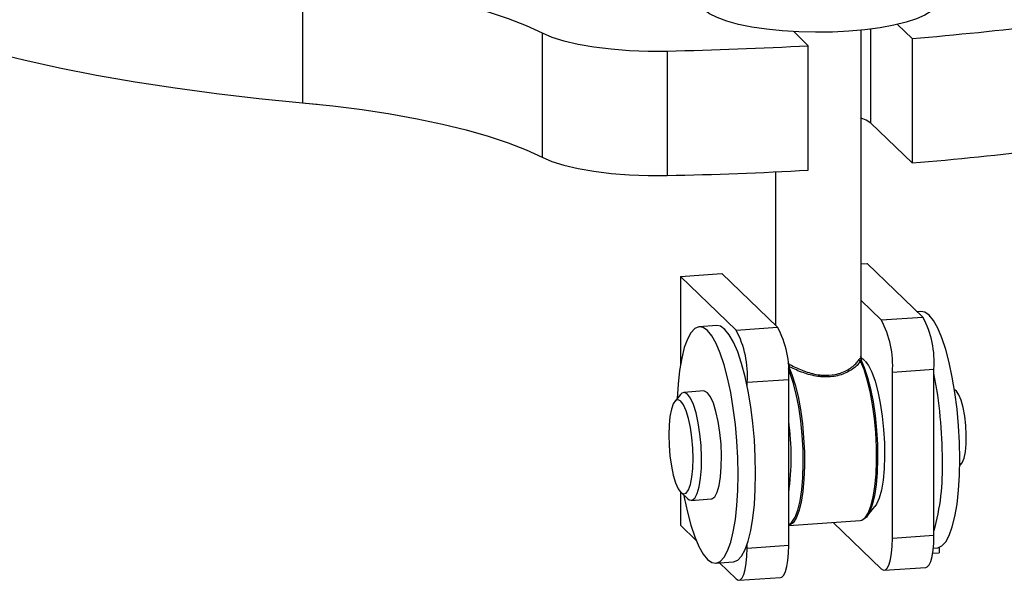
# Model space of a CAD drawing. Units: inches. Extents: x 0.1 to 22.1, y 0.1 to 17.1.
# Drawn here: x 5 to 5.6, y 5.2 to 5.5 of the extents above; entities that cross this region are included whole.
import ezdxf

# ---------------------------------------------------------------- set-up
doc = ezdxf.new("R2010")
doc.units = ezdxf.units.IN
doc.header["$MEASUREMENT"] = 0

msp = doc.modelspace()

# ---------------------------------------------------------------- linework, layer by layer
at = {"color": 7, "linetype": 'Continuous', "lineweight": 25}
for p, q in [((5.191685514063081, 5.538524662113985), (5.191685514063081, 5.466080217163592)), ((5.546428568815349, 5.503476036040696), (5.537980614676033, 5.511636125791561)), ((5.331152256637695, 5.506764233633272), (5.331152256637695, 5.434319788682879)), ((5.477610232158409, 5.507449401848409), (5.486058186297727, 5.499289312097543)), ((5.516888025219785, 5.317766494403721), (5.516888025219785, 5.508276847716224)), ((5.546428568815349, 5.503476036040696), (5.546428568815349, 5.431031591090303)), ((5.403985080615298, 5.49617940683574), (5.403985080615298, 5.423734961885347)), ((5.486058186297727, 5.42684486714715), (5.486058186297727, 5.499289312097543)), ((5.193594235316707, 5.465902630198785), (5.200311347815012, 5.465241469068534)), ((5.546428568815349, 5.431031591090303), (5.522366534762541, 5.454273670245707)), ((5.466888007524249, 5.425859033320827), (5.466888007524249, 5.336695105167895)), ((5.516887942253549, 5.372325771688959), (5.520339420688395, 5.372565090974334)), ((5.552691773029791, 5.341315124409448), (5.520339420688395, 5.372565090974334)), ((5.411672649190438, 5.365029035117791), (5.435820885163723, 5.366703711811108)), ((5.444025167464307, 5.333779025606422), (5.411672649190438, 5.365029035117791)), ((5.411672649190438, 5.365029035117791), (5.411672649190438, 5.313470910761987)), ((5.468173154538881, 5.33545372377298), (5.435820885163723, 5.366703711811108)), ((5.528543702988979, 5.339640404769648), (5.516887942253549, 5.35089891159769)), ((5.528543702988979, 5.339640404769648), (5.552691773029791, 5.341315124409448)), ((5.551593383015152, 5.344608680012902), (5.549436592712222, 5.344459140353564)), ((5.43278448681372, 5.33636924663176), (5.422642113211532, 5.335665890580398)), ((5.444025167464307, 5.333779025606422), (5.468173154538881, 5.33545372377298)), ((5.518947164261502, 5.315839370537782), (5.516165721158494, 5.318427923709247)), ((5.53501415686401, 5.30924235157981), (5.559162309871059, 5.310917006799884)), ((5.559162309871059, 5.21432426242071), (5.559162309871059, 5.310917006799884)), ((5.450495621339339, 5.303380972416584), (5.474643774346388, 5.305055627636658)), ((5.474643774346388, 5.208462883257484), (5.474643774346388, 5.305055627636658)), ((5.53501415686401, 5.212649607200636), (5.53501415686401, 5.30924235157981)), ((5.450495621339339, 5.300944291680876), (5.450495621339339, 5.303380972416584)), ((5.411687417180664, 5.29629562612032), (5.40834860689597, 5.292190429437872)), ((5.425233065833868, 5.298305794015461), (5.413642018763475, 5.29750192171692)), ((5.571418995062718, 5.298775115673712), (5.571141970796621, 5.298880590616021)), ((5.572301258029381, 5.298179657503184), (5.571418995062718, 5.298775115673712)), ((5.574183181188383, 5.25502812149991), (5.574443031443375, 5.255170673376792)), ((5.411672649190438, 5.239542923912505), (5.411672649190438, 5.220140145217005)), ((5.412024840867462, 5.239182658921837), (5.415898285584841, 5.235577619644879)), ((5.418000567069915, 5.234652829646366), (5.429591780072783, 5.235456658998423)), ((5.520065217274362, 5.225169715573466), (5.524828889717177, 5.231026851339585)), ((5.411672649190438, 5.220140145217005), (5.420857094617611, 5.211268711368647)), ((5.474643691380152, 5.220036723248172), (5.516318213102516, 5.222926828401849)), ((5.500509494396493, 5.221830411484227), (5.528543702988979, 5.194751514868862)), ((5.53501415686401, 5.212649607200636), (5.559162309871059, 5.21432426242071)), ((5.450495621339339, 5.206788228037411), (5.450495621339339, 5.209224908773119)), ((5.450495621339339, 5.206788228037411), (5.474643774346388, 5.208462883257484)), ((5.558438429451261, 5.203925399334941), (5.562135239049584, 5.204181746901456)), ((5.558817253290435, 5.206878505345652), (5.561133753600028, 5.207039146671258)), ((5.562135239049584, 5.207227937823053), (5.562135239049584, 5.204181746901456)), ((5.432182649728881, 5.198096314292269), (5.442324857398595, 5.198799713290114)), ((5.434339191133101, 5.19824598442692), (5.444025167464307, 5.188890135705636)), ((5.530273217170195, 5.193959645412539), (5.554421453143481, 5.195634322105854)), ((5.445754681645524, 5.188098266249312), (5.46990291761881, 5.189772942942628))]:
    msp.add_line(p, q, dxfattribs=at)
at = {"color": 8, "linetype": 'Continuous', "lineweight": 25}
msp.add_line((5.522366534762541, 5.454273670245707), (5.522366534762541, 5.508900652320651), dxfattribs=at)
at = {"color": 7, "linetype": 'Continuous', "lineweight": 25, "flags": 128}
for points in [[(4.895240843019949, 5.542805743848707), (4.905001323032185, 5.536267485141869), (4.916149330395791, 5.529879625024064), (4.928650931919742, 5.523661811511991), (4.942467133472541, 5.517633327577227), (4.957555622273205, 5.511812683154635), (4.973869522397697, 5.506217894294497), (4.991358805204974, 5.500866161063891), (5.009969210775887, 5.495774103752355), (5.029643409440515, 5.490957376353521), (5.050320918811918, 5.486430816877814), (5.071937523022486, 5.482208468825694), (5.094426766116197, 5.478303280562266), (5.117719039420021, 5.474727384469427), (5.141742826037468, 5.471491731900746), (5.166423622287509, 5.468606415280101), (5.191685514063081, 5.466080217163592)], [(5.191685514063081, 5.538524662113985), (5.209363710992522, 5.536702550139074), (5.226455087726062, 5.5345377037439), (5.242861080373877, 5.53204266330196), (5.258486194796918, 5.52923188030532), (5.273239914830373, 5.526121695891366), (5.287037034148611, 5.522730083163899), (5.299797573298944, 5.519076625719892), (5.311447443431531, 5.515182603542457), (5.321919275961744, 5.51107052058952), (5.331152256637695, 5.506764233633272)], [(5.560837978964317, 5.52490817854957), (5.560818398932331, 5.524483523709952), (5.559883286472554, 5.521948843662736), (5.557563965310897, 5.519474460479884), (5.553907726202577, 5.517110664494849), (5.548988823929912, 5.514905620190098), (5.542907564673707, 5.512904185168785), (5.535787817026144, 5.511147094171543), (5.527774274104943, 5.509670164566518), (5.519030213464965, 5.508503458892925), (5.509733514718825, 5.507670683610254), (5.500073589786107, 5.507188824053163), (5.490247151615277, 5.507067650546895), (5.480454065871811, 5.507309675460797), (5.470893617457527, 5.507909959949143), (5.461760611097434, 5.50885630721031), (5.453240891162916, 5.510129391326232), (5.445507940056014, 5.511703337039943), (5.43871931066122, 5.513546084800699), (5.433012892864804, 5.515620142327452), (5.42850492236512, 5.51788327175261), (5.425287325753014, 5.520289434444693), (5.423425480423422, 5.522789585518297), (5.422937887847244, 5.524908200022812)], [(5.331152256637695, 5.506764233633272), (5.336863154610922, 5.504311688737833), (5.343905826624102, 5.5021032516608), (5.352127282935792, 5.500187022464913), (5.361348399439819, 5.498604680713464), (5.371368729707048, 5.497390669487094), (5.381969989567334, 5.496571379400585), (5.392921532881187, 5.496164676191525), (5.403985080615298, 5.49617940683574)], [(5.191685514063081, 5.466080217163592), (5.209363710992522, 5.464258105188681), (5.226455087726062, 5.462093258793507), (5.242861080373877, 5.459598218351567), (5.258486194796918, 5.456787435354927), (5.273239914830373, 5.453677250940974), (5.287037034148611, 5.450285638213506), (5.299797573298944, 5.446632180769499), (5.311447443431531, 5.442738158592064), (5.321919275961744, 5.438626075639127), (5.331152256637695, 5.434319788682879)], [(5.522366534762541, 5.454273670245707), (5.519810013128653, 5.455959620391227), (5.516887859287311, 5.457132810983994)], [(5.331152256637695, 5.434319788682879), (5.336863154610922, 5.43186724378744), (5.343905826624102, 5.429658806710407), (5.352127282935792, 5.427742577514519), (5.361348399439819, 5.426160235763071), (5.371368729707048, 5.424946224536702), (5.381969989567334, 5.424126934450193), (5.392921532881187, 5.423720231241132), (5.403985080615298, 5.423734961885347)], [(5.574209149620635, 5.258586521000132), (5.574027453561109, 5.268240078781646), (5.573486181829446, 5.278048362897898), (5.572596451901433, 5.287811099353813), (5.571376101518072, 5.297329808584016), (5.569850269449247, 5.306410871438285), (5.568049902101438, 5.314869291848436), (5.566011504619029, 5.322532774454015), (5.563776891985579, 5.329245294010013), (5.561391197834141, 5.334870337900202), (5.558903289278439, 5.339293623754985), (5.556363443858235, 5.34242452862094), (5.553823847336741, 5.344199937520673), (5.551593383015152, 5.344608680012902)], [(5.445257879817014, 5.249643731567628), (5.445076266723725, 5.259297310822383), (5.444535077958299, 5.269105530518909), (5.443645265064049, 5.27886833139455), (5.442425080613163, 5.288386997678269), (5.440899248544336, 5.297468060532538), (5.43909888119653, 5.305926480942689), (5.437060400747882, 5.313589942075027), (5.434825705148196, 5.32030252605075), (5.432440176929231, 5.325927526994454), (5.429952019474819, 5.330350834322481), (5.427412422953326, 5.333481717715194), (5.424872743465595, 5.335257105141684), (5.422384834909894, 5.335640261002676), (5.419999140758455, 5.334623933213214), (5.417764362192531, 5.332228523127582), (5.415726130642596, 5.328502803693991), (5.413925597362315, 5.323522576124238), (5.412399765293488, 5.317389231132722), (5.411179580842602, 5.310227854441623), (5.410289684982115, 5.302184051031393), (5.409769735573418, 5.293937811516316)], [(5.455400253419201, 5.250347087618988), (5.455218557359676, 5.260000645400501), (5.454677285628012, 5.269808929516754), (5.453787555699998, 5.279571665972669), (5.452567205316639, 5.289090375202872), (5.451041456214051, 5.298171459530383), (5.449241005900005, 5.306629858467292), (5.44720277435007, 5.314293298126388), (5.444967995784146, 5.321005860628869), (5.442582301632707, 5.326630904519058), (5.440094393077006, 5.331054190373841), (5.437554547656802, 5.334185095239796), (5.435014951135308, 5.335960504139529), (5.43278448681372, 5.33636924663176)], [(5.516574661741783, 5.316585233979038), (5.518655620903889, 5.31197238129912), (5.52058782160265, 5.306221172014451), (5.52231484679675, 5.299498942919244), (5.523786584878905, 5.292001245164161), (5.524960308236943, 5.283946301654414), (5.525801668848653, 5.275568560173822), (5.526286191674054, 5.267111843259253), (5.526399938385291, 5.25882228334261), (5.526139341434164, 5.25094108131118), (5.525512282613208, 5.243697556155676), (5.524536682629666, 5.237302581136633), (5.523241247801616, 5.231942234683238), (5.521663478868287, 5.227772539287687), (5.519849422091337, 5.224914846994672), (5.51795837264624, 5.22349267920533)], [(5.474643774346388, 5.220486711361016), (5.476541295157988, 5.221911406068165), (5.478355434901175, 5.224769119834423), (5.479933203834506, 5.228938815229974), (5.481228638662555, 5.234299161683368), (5.48220415567986, 5.24069411522917), (5.482831297467052, 5.247937661857916), (5.483091811451942, 5.255818842416102), (5.482978147706943, 5.264108423805988), (5.482493624881542, 5.272565140720557), (5.481652264269831, 5.280942882201148), (5.480478540911792, 5.288997825710896), (5.479006802829637, 5.296495523465978), (5.477279777635538, 5.303217752561186), (5.475347576936778, 5.308968961845856), (5.474447642161586, 5.311145953610321)], [(5.474546869781308, 5.312749520375361), (5.476573569024269, 5.307872364298503), (5.478440973091755, 5.301924894687198), (5.480096315456892, 5.295075006747483), (5.48149288612812, 5.287515517388421), (5.482591359108994, 5.279459421925891), (5.483360953925505, 5.271133833725023), (5.483779850457259, 5.262773480044354), (5.483836018599861, 5.254614164471203), (5.48352829682599, 5.246885332222828), (5.482865064725604, 5.239804973686893), (5.481865155634554, 5.233572998566013), (5.480556612141022, 5.228364636237483), (5.478976437186813, 5.224326751785789), (5.477169183641315, 5.221573329320609), (5.475185626841713, 5.220181718793853), (5.474643691380152, 5.220048266755275)], [(5.516318213102516, 5.222926828401849), (5.517127548746657, 5.223090441248599), (5.519111105546261, 5.224482051775355), (5.520918525024233, 5.22723543129405), (5.522498534045969, 5.231273358692228), (5.523807077539499, 5.236481721020757), (5.524806986630549, 5.242713696141639), (5.525470218730935, 5.249794054677572), (5.525778106437281, 5.257522843979463), (5.525721772362204, 5.265682202499098), (5.52530287583045, 5.274042556179769), (5.524533446946414, 5.282368101434152), (5.523434973965539, 5.290424196896681), (5.522038403294312, 5.297983686255744), (5.520383060929175, 5.304833574195459), (5.518515573895452, 5.310781022333521), (5.516488791686253, 5.315658242830106)], [(5.519054688504947, 5.315737339281849), (5.521088025046885, 5.31309027414572), (5.523056150126365, 5.309162156301243), (5.52489551160567, 5.304079464865877), (5.526547286422606, 5.298005291910409), (5.527958210252873, 5.291135345984264), (5.529082817598475, 5.283689780186592), (5.529885350011163, 5.275908396385899), (5.530339590159977, 5.268041184842832), (5.530431184885874, 5.260340977802177), (5.530157147404316, 5.253055184477388), (5.529526189170212, 5.246417998446459), (5.528558719877917, 5.240642667069653), (5.527285768900156, 5.235915185334813), (5.525748321558117, 5.232387080632903), (5.524828889717177, 5.231026851339585)], [(5.415821375882931, 5.296503903220219), (5.414068714121529, 5.297485548062633), (5.412398023002505, 5.296998524898173), (5.411687417180664, 5.29629562612032)], [(5.415898285584841, 5.235577619644879), (5.416702726220985, 5.23497757364152), (5.418424607508377, 5.234728879192389), (5.420024528427046, 5.235946036282314), (5.421427985295964, 5.238572037205905), (5.422569351821485, 5.242484198039841), (5.423395114780597, 5.247499658405808), (5.423866777839227, 5.253383553506925), (5.423962189012038, 5.259861092003932), (5.423676951088455, 5.266629271190351), (5.423024338666434, 5.273371698701725), (5.422035049253749, 5.279773041986144), (5.42075512911206, 5.285534067090001), (5.419244562830884, 5.290385238682759), (5.417573954678097, 5.294099754583828), (5.415821375882931, 5.296503903220219)], [(5.427412422953326, 5.29730777551876), (5.425659844158161, 5.298289355941448), (5.425233065833868, 5.298305794015461)], [(5.429591780072783, 5.235456658998423), (5.430015654578771, 5.23553275149093), (5.431615575497441, 5.236749908580856), (5.433019032366358, 5.239375909504447), (5.434160315925641, 5.243288048865139), (5.434986161850991, 5.248303530704349), (5.435457824909622, 5.254187425805466), (5.435553236082431, 5.260664964302475), (5.435267998158848, 5.267433143488892), (5.434615551669301, 5.274175528053783), (5.43362617929038, 5.280576849864958), (5.432346342114929, 5.286337896442058), (5.430835609901277, 5.291189110981301), (5.429164918782254, 5.294903605409128), (5.427412422953326, 5.29730777551876)], [(5.574443031443375, 5.255170673376792), (5.575648199005323, 5.256504630776076), (5.576688678586375, 5.259146026337458), (5.577453461361127, 5.262904849824216), (5.57789450987822, 5.267544849947609), (5.577984113414425, 5.272774540530055), (5.577716630265608, 5.278265310125816), (5.577108985544164, 5.283671943838425), (5.576199094820504, 5.288655013310168), (5.575044370730791, 5.292901567873812), (5.573717242800121, 5.296144339201146), (5.572301258029381, 5.298179657503184)], [(5.411957638215308, 5.292372404461923), (5.410373729780424, 5.293236315097436), (5.408869468933277, 5.292724629919376), (5.407519940118555, 5.290863672961348), (5.406392926752076, 5.287746229500923), (5.405545011807624, 5.283528742441293), (5.405018591032424, 5.278422868262541), (5.404840047689913, 5.272684434656792), (5.405018591032424, 5.266601226672763), (5.405545011807624, 5.260478422685421), (5.406392926752076, 5.25462278491762), (5.407519940118555, 5.249328126474456), (5.408869468933277, 5.244859833554978), (5.410373729780424, 5.241442229379224), (5.411957638215308, 5.239246417720175), (5.413541380717719, 5.238382550031147), (5.415045807497341, 5.238893965594746), (5.416395336312062, 5.24075514922075), (5.417522349678542, 5.243872592681177), (5.418370347589232, 5.248090101214047), (5.418896685398194, 5.253195953919557), (5.419075062808231, 5.25893443047179), (5.418896685398194, 5.265017595509336), (5.418370347589232, 5.271140420969919), (5.417522349678542, 5.276996037264478), (5.416395336312062, 5.282290695707642), (5.415045807497341, 5.286758761959144), (5.413541380717719, 5.290176635749359), (5.411957638215308, 5.292372404461923)], [(5.561133753600028, 5.207039146671258), (5.561391197834141, 5.207064733302497), (5.563776891985579, 5.208081287759934), (5.566011504619029, 5.210476740792051), (5.568049902101438, 5.214202417279158), (5.569850269449247, 5.219182687795394), (5.571376101518072, 5.225315806118935), (5.572596451901433, 5.232477366531525), (5.573486181829446, 5.24052121288824), (5.574027453561109, 5.249283609329738), (5.574209149620635, 5.258586521000132)], [(5.413673545933621, 5.237648388407011), (5.413925597362315, 5.236294392481348), (5.415726130642596, 5.227835929124712), (5.417764362192531, 5.220172489465617), (5.419999140758455, 5.213459926963134), (5.422384834909894, 5.20783465640497), (5.424872743465595, 5.203411597218162), (5.427412422953326, 5.200280508630716), (5.429952019474819, 5.198505326398958), (5.432440176929231, 5.19812192239675), (5.434825705148196, 5.199138519800671), (5.437060400747882, 5.201533908413062), (5.43909888119653, 5.20525960637341), (5.440899248544336, 5.210239876889647), (5.442425080613163, 5.216372995213188), (5.443645265064049, 5.223534598572264), (5.444535077958299, 5.23157838050925), (5.445076266723725, 5.240340841370475), (5.445257879817014, 5.249643731567628)], [(5.442324857398595, 5.198799713290114), (5.442582301632707, 5.198825299921352), (5.444967995784146, 5.19984185437879), (5.44720277435007, 5.202237264464421), (5.449241005900005, 5.205962983898013), (5.451041456214051, 5.210943275887493), (5.452567205316639, 5.217076372737791), (5.453787555699998, 5.224237933150381), (5.454677285628012, 5.232281779507096), (5.455218557359676, 5.241044175948594), (5.455400253419201, 5.250347087618988)], [(5.554421453143481, 5.195634322105854), (5.555167817413568, 5.195872509501555), (5.556286534156325, 5.197023522167248), (5.557267195080339, 5.199079504402386), (5.558071884615196, 5.201961565246142), (5.558669656354411, 5.205559039833791), (5.559037943481457, 5.209733295063844), (5.559162309871059, 5.21432426242071)], [(5.46990291761881, 5.189772942942628), (5.470649447821372, 5.190011087391845), (5.471768164564129, 5.191162100057538), (5.472748659555668, 5.19321812523916), (5.473553349090524, 5.196100186082917), (5.474151286762214, 5.199697617724081), (5.474519407956786, 5.203871915900619), (5.474643774346388, 5.208462883257484)], [(5.528543702988979, 5.194751514868862), (5.529805951322138, 5.193996210570563), (5.531019830338994, 5.194197811334997), (5.532138464115515, 5.195348802527448), (5.533118959107052, 5.19740482770907), (5.53392364864191, 5.200286888552827), (5.534521586313598, 5.203884320193992), (5.534889790474408, 5.208058639843771), (5.53501415686401, 5.212649607200636)], [(5.444025167464307, 5.188890135705636), (5.445287415797466, 5.188134831407337), (5.446501294814323, 5.188336432171772), (5.447619928590844, 5.189487423364222), (5.448600423582382, 5.191543448545844), (5.449405113117238, 5.194425509389601), (5.450003050788927, 5.198022941030766), (5.450371254949737, 5.202197260680545), (5.450495621339339, 5.206788228037411)]]:
    msp.add_lwpolyline(points, dxfattribs=at)
at = {"color": 7, "linetype": 'Continuous', "lineweight": 25}
for centre, radius, start, end in [((5.383825645139434, 7.463273326798781), 1.966531243497211, 274.7429248515207, 277.0008310406129), ((5.356381846976933, 7.837015447145077), 2.341320019874243, 271.165006195005, 273.1750084611672), ((5.383825645139225, 7.390828881850426), 1.966531243499259, 274.7429248515218, 277.0008310406117), ((5.356381846976933, 7.764571002194682), 2.341320019874241, 271.165006195005, 273.1750084611672), ((5.479770513586472, 5.313370996234808), 0.05539770599278559, 355.7259341029094, 28.30705914441488), ((5.503917920406163, 5.315045415174226), 0.05539843249636622, 355.7262353123713, 28.30700768540593), ((5.395251978061825, 5.307509617071586), 0.05539770599276181, 355.7259341029039, 28.30705914442303), ((5.419404284841561, 5.309184927353119), 0.05539361260021134, 355.7249382314766, 28.30862045059724), ((5.516717929407328, 5.316750536574286), 0.001116068868302459, 187.9185258909973, 258.1524780002691), ((5.51733669529862, 5.317255243925806), 0.001014696245442153, 176.9461950880018, 221.3232088322327), ((5.47376172560228, 5.314083894427185), 0.00154822656353839, 300.4725071549168, 349.4323813714549), ((5.306827420128015, 5.258484810123183), 0.2572400594694385, 359.8659938084408, 11.20696162433036), ((5.325887683411813, 5.25988427787145), 0.150211077189943, 352.018588921242, 7.981411078758732), ((5.429919646511781, 5.253028723906201), 0.1342349356639849, 344.3249394397769, 2.072483171625286)]:
    msp.add_arc(centre, radius, start, end, dxfattribs=at)
for points, knots in [([(5.475283692934114, 5.313799956171789), (5.475607438288496, 5.313621666654171), (5.478028351020137, 5.312288447946091), (5.483292457666205, 5.309804691636608), (5.489637600629021, 5.308003396421442), (5.495870699068569, 5.307264221676895), (5.502266208553962, 5.307602835369157), (5.509376780265359, 5.310442419514205), (5.513672916555057, 5.313915499429621), (5.5151456515633, 5.31595140740385), (5.51561250228867, 5.316596781560938)], [0, 0, 0, 0, 0.02624464857043146, 0.1962530210897956, 0.3666023507007611, 0.4127811588313769, 0.5706260497129585, 0.7484216839593029, 0.9202507452637688, 1, 1, 1, 1]), ([(5.516323439975462, 5.317309300568385), (5.516268446109417, 5.317295617318534), (5.516073522204318, 5.317247117500509), (5.515805155043484, 5.316868546415472), (5.51561250228867, 5.316596781560938)], [0, 0, 0, 0, 0.2821299214991951, 1, 1, 1, 1]), ([(5.516323439975462, 5.317309300568385), (5.516600809716425, 5.317313508048515), (5.516985174384865, 5.317319338557279), (5.516768346490628, 5.317665866273999), (5.516707988485004, 5.317762328594715)], [0, 0, 0, 0, 0.7216317308489122, 1, 1, 1, 1]), ([(5.516574661741783, 5.316585233979038), (5.516571956559167, 5.316527879094631), (5.516562168549741, 5.316320355156646), (5.516519597249695, 5.315936215236007), (5.516488791686253, 5.315658242830106)], [0, 0, 0, 0, 0.276377197559071, 1, 1, 1, 1]), ([(5.516488791686253, 5.315658242830106), (5.515997430103965, 5.315011825759116), (5.514442751939575, 5.312966548835598), (5.509931987982096, 5.309489857343207), (5.502531167137501, 5.306659360862292), (5.49590352536146, 5.306304468533184), (5.489435519327115, 5.307015598929373), (5.482868098597551, 5.308777066954574), (5.477392381090634, 5.311242345819858), (5.47488177469918, 5.31257213216078), (5.474546869781308, 5.312749520375361)], [0, 0, 0, 0, 0.07912676803211803, 0.2503587234175034, 0.4288469617124214, 0.5878754366016206, 0.6343088484838196, 0.8049060057727558, 0.9739752362869428, 0.9999999999999999, 0.9999999999999999, 0.9999999999999999, 0.9999999999999999])]:
    msp.add_open_spline(points, degree=3, knots=knots, dxfattribs=at)
at = {"color": 8, "linetype": 'Continuous', "lineweight": 25}
for points, knots in [([(5.51671620214249, 5.317622477412061), (5.516948732502237, 5.317293134525499), (5.517378620151773, 5.316684265904862), (5.516827620423395, 5.316616393532919), (5.516574661741783, 5.316585233979038)], [0, 0, 0, 0, 0.5409096074234478, 0.9999999999999999, 0.9999999999999999, 0.9999999999999999, 0.9999999999999999]), ([(5.475283692934114, 5.313799956171789), (5.475025078863576, 5.313942279383409), (5.474643753455803, 5.314152134387019), (5.474285931654144, 5.314190806195214), (5.474170783827962, 5.314203250866353)], [0, 0, 0, 0, 0.678197846947761, 1, 1, 1, 1])]:
    msp.add_open_spline(points, degree=3, knots=knots, dxfattribs=at)

doc.saveas('drawing.dxf')
